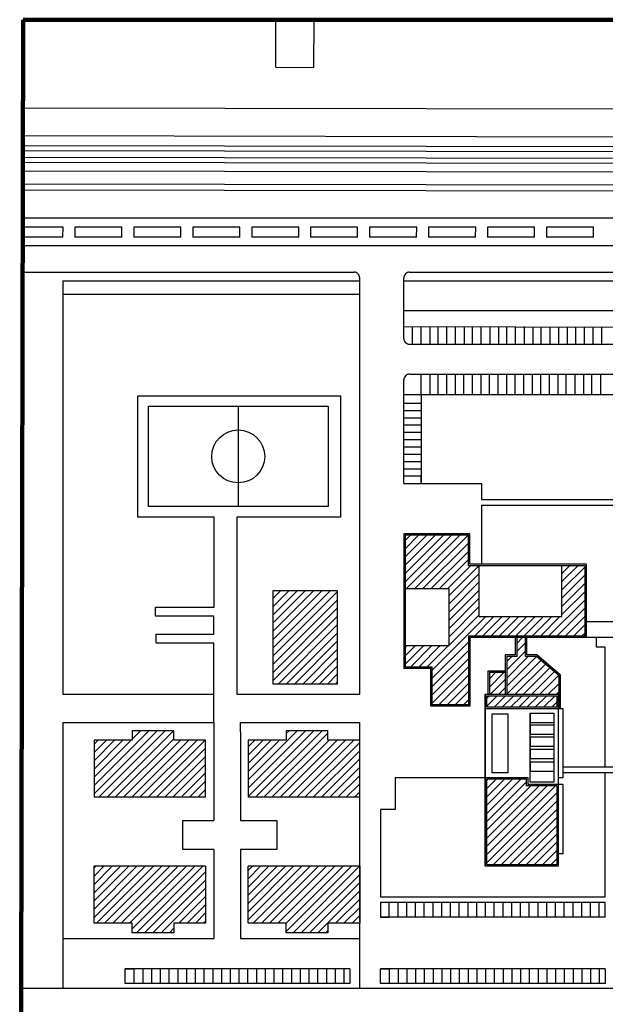
# Model space of a CAD drawing. Units: inches. Extents: x 21 to 699, y 8 to 610.
# Drawn here: x 21 to 222, y 228 to 566 of the extents above; entities that cross this region are included whole.
import ezdxf

# ---------------------------------------------------------------- set-up
doc = ezdxf.new("R2010")
doc.units = ezdxf.units.IN
doc.header["$MEASUREMENT"] = 0
doc.layers.add('batiments', color=7, linetype='Continuous')
pattern_1 = [(45, (-12985.3951, -7648.9554), (-1.41421356, 1.41421356), [])]

msp = doc.modelspace()

# ---------------------------------------------------------------- hatches: boundary and pattern name
at = {"layer": 'batiments'}
h = msp.add_hatch(dxfattribs=at)
h.set_pattern_fill('ANSI31', color=256, scale=16)
h.set_pattern_definition(pattern_1)
h.paths.add_polyline_path([(345.59628, 377.07506), (296.31398, 382.35285), (296.91316, 354.40244), (345.59628, 354.40244)])
h.paths.add_polyline_path([(338.5921, 347.43855), (334.82052, 347.43855), (334.82052, 353.90244), (331.96591, 353.90244), (331.96591, 347.43855), (328.43736, 347.43855), (328.43736, 334.45903), (346.09628, 334.45903), (346.09628, 329.51258), (346.38667, 329.51258), (346.38667, 334.60958), (346.38667, 340.74588)])
h.paths.add_polyline_path([(327.93736, 341.87849), (322.48767, 341.87849), (322.48767, 334.45903), (327.93736, 334.45903)])
h.paths.add_polyline_path([(345.59628, 333.95903), (321.59286, 333.95903), (321.59286, 330.01258), (345.59628, 330.01258)])
h.paths.add_polyline_path([(345.59628, 303.02311), (335.23807, 303.02311), (335.23807, 305.28204), (321.59286, 305.28204), (321.59286, 275.94618), (345.59628, 275.94618)])
edge = h.paths.add_edge_path(flags=16)
edge.add_arc((333.90476, 286.83731), 6.53261, 0, 360)
h.paths.add_polyline_path([(297.2185, 303.02311), (286.86029, 303.02311), (286.86029, 305.28204), (273.21508, 305.28204), (273.21508, 275.94618), (297.2185, 275.94618)])
h.paths.add_polyline_path([(297.2185, 333.95903), (273.21508, 333.95903), (273.21508, 330.01258), (297.2185, 330.01258)])
h.paths.add_polyline_path([(298.00889, 340.74588), (290.21432, 347.43855), (286.44274, 347.43855), (286.44274, 353.90244), (283.58813, 353.90244), (283.58813, 347.43855), (280.05958, 347.43855), (280.05958, 334.45903), (297.7185, 334.45903), (297.7185, 329.51258), (298.00889, 329.51258), (298.00889, 334.60958)])
h.paths.add_polyline_path([(279.55958, 341.87849), (274.10989, 341.87849), (274.10989, 334.45903), (279.55958, 334.45903)])
h.paths.add_polyline_path([(252.16721, 340.74588), (244.37264, 347.43855), (240.60106, 347.43855), (240.60106, 353.90244), (237.74645, 353.90244), (237.74645, 347.43855), (234.2179, 347.43855), (234.2179, 334.45903), (251.87682, 334.45903), (251.87682, 329.51258), (252.16721, 329.51258), (252.16721, 334.60958)])
h.paths.add_polyline_path([(233.7179, 341.87849), (228.26821, 341.87849), (228.26821, 334.45903), (233.7179, 334.45903)])
h.paths.add_polyline_path([(296.16689, 365.88485), (260.78203, 365.88485), (260.78203, 354.40244), (296.41304, 354.40244)])
h.paths.add_polyline_path([(249.32658, 365.88485), (235.70159, 365.88485), (235.70159, 354.40244), (249.32658, 354.40244)])
h.paths.add_polyline_path([(295.88013, 379.26173), (235.70159, 379.26173), (235.70159, 366.38485), (296.15617, 366.38485)])
h.paths.add_polyline_path([(295.81271, 382.40653), (255.20984, 386.75481), (255.20984, 379.26173), (295.88013, 379.26173)])
h.paths.add_polyline_path([(214.9739, 378.5726), (207.03131, 378.5726), (207.03131, 361.10316), (178.58906, 361.10316), (178.58906, 378.5726), (174.99104, 378.5726), (174.99104, 389.01903), (153.2857, 389.01903), (153.2857, 370.5898), (168.31778, 370.5898), (168.31778, 351.14968), (153.2857, 351.14968), (153.2857, 343.79201), (162.54707, 343.79201), (162.54707, 330.8765), (174.93897, 330.8765), (174.93897, 343.29201), (174.93897, 354.40244), (214.9739, 354.40244)])
h.paths.add_polyline_path([(168.31778, 370.5898), (168.31778, 351.14968)], flags=17)
h.paths.add_polyline_path([(207.03131, 361.10316), (178.58906, 361.10316)], flags=16)
h.paths.add_polyline_path([(198.25272, 347.43855), (194.48113, 347.43855), (194.48113, 353.90244), (191.62653, 353.90244), (191.62653, 347.43855), (188.09797, 347.43855), (188.09797, 334.45903), (205.7569, 334.45903), (205.7569, 329.51258), (206.04729, 329.51258), (206.04729, 334.60958), (206.04729, 340.74588)])
h.paths.add_polyline_path([(187.59797, 341.87849), (182.14828, 341.87849), (182.14828, 334.45903), (187.59797, 334.45903)], flags=17)
h.paths.add_polyline_path([(205.2569, 333.95903), (181.25347, 333.95903), (181.25347, 330.01258), (205.2569, 330.01258)])
h.paths.add_polyline_path([(251.37682, 333.95903), (227.3734, 333.95903), (227.3734, 330.01258), (251.37682, 330.01258)])
h.paths.add_polyline_path([(251.37682, 303.02311), (241.01861, 303.02311), (241.01861, 305.28204), (227.3734, 305.28204), (227.3734, 275.94618), (251.37682, 275.94618)])
h.paths.add_polyline_path([(205.2569, 303.02311), (194.89868, 303.02311), (194.89868, 305.28204), (181.25347, 305.28204), (181.25347, 275.94618), (205.2569, 275.94618)])
h = msp.add_hatch(dxfattribs=at)
h.set_pattern_fill('ANSI31', color=256, scale=16)
h.set_pattern_definition(pattern_1)
h.paths.add_polyline_path([(129.99889, 370.05367), (108.00146, 370.05367), (108.00146, 337.97134), (129.99889, 337.97134)])
h.paths.add_polyline_path([(137.68477, 318.68648), (126.78147, 318.68648), (126.78147, 321.94575), (112.46523, 321.94575), (112.46523, 318.68648), (99.40774, 318.68648), (99.40774, 299.11672), (137.68614, 299.11404)])
h.paths.add_polyline_path([(84.83668, 318.68648), (73.92898, 318.68648), (73.92898, 321.94575), (59.61275, 321.94575), (59.61275, 318.68648), (46.55525, 318.68648), (46.55525, 299.11672), (84.83531, 299.11404)])
h.paths.add_polyline_path([(137.68779, 275.44646), (99.40774, 275.44379), (99.40774, 255.87403), (112.46523, 255.87403), (112.46523, 252.61476), (126.78147, 252.61476), (126.78147, 255.87403), (137.68916, 255.87403)])
h.paths.add_polyline_path([(84.83531, 275.44646), (46.55525, 275.44379), (46.55525, 255.87403), (59.61275, 255.87403), (59.61275, 252.61476), (73.92898, 252.61476), (73.92898, 255.87403), (84.83668, 255.87403)])

# ---------------------------------------------------------------- linework, layer by layer
for p, q in [((108.89296, 549.62682), (108.93495, 565.96171)), ((121.96742, 549.59321), (122.00949, 565.96168)), ((108.89296, 549.62682), (121.96742, 549.59321)), ((335.87436, 535.03054), (22.2075, 535.58632)), ((341.08872, 525.48394), (22.18698, 526.04899)), ((314.4054, 520.45121), (22.17605, 520.969)), ((312.6333, 522.13435), (22.17966, 522.649)), ((316.9509, 518.1467), (22.1711, 518.669)), ((326.89247, 513.44907), (22.16103, 513.98901)), ((316.894, 516.46679), (22.16749, 516.98901)), ((333.40284, 506.93753, -2.1053), (22.14704, 507.48903, -1.05108)), ((326.8845, 508.94908), (22.15135, 509.48902)), ((22.12665, 498.00968, 5.26287), (323.25624, 498.02114, 5.26287)), ((35.95869, 494.76082, -2.88236), (22.11966, 494.76082, -2.88236)), ((35.92, 491.28356, -13.97819), (35.95869, 494.76082, -15.50152)), ((39.98977, 494.76082, -15.30795), (39.98578, 491.28356, -13.78295)), ((56.11192, 494.76082, -2.88236), (39.98977, 494.76082, -2.88236)), ((56.11192, 491.28356, -8.73189), (56.11192, 494.76082, -2.88236)), ((60.20338, 494.76082, -2.88236), (60.2009, 491.28356, -8.47634)), ((76.38741, 494.76082, -2.88236), (60.20338, 494.76082, -2.88236)), ((76.34872, 491.28356, -12.03678), (76.38741, 494.76082, -13.56011)), ((80.41562, 494.76082, -2.88236), (80.41562, 491.28356, -8.07476)), ((96.59961, 494.76082, -2.88236), (80.41562, 494.76082, -2.88236)), ((96.56308, 491.28356, -11.06608), (96.59961, 494.76082, -2.88236)), ((100.63584, 494.76082, -2.88236), (100.6332, 491.28356, -7.64752)), ((116.7993, 494.76082, -2.88236), (100.63584, 494.76082, -2.88236)), ((116.77234, 491.28356, -7.44736), (116.7993, 494.76082, -2.88236)), ((120.85392, 494.76082, -11.42481), (120.84993, 491.28356, -9.89981)), ((136.97684, 494.76082, -2.88236), (120.85392, 494.76082, -2.88236)), ((136.97684, 491.28356, -6.95949), (136.97684, 494.76082, -2.88236)), ((141.04414, 494.76082, -2.88236), (141.05839, 491.28356, -6.70553)), ((157.23176, 494.76082, -2.88236), (141.04414, 494.76082, -2.88236)), ((157.20285, 491.28356, -6.43639), (157.23176, 494.76082, -2.88236)), ((161.26318, 494.76082, -2.88236), (161.27588, 491.28356, -6.1846)), ((177.44799, 494.76082, -2.88236), (161.26318, 494.76082, -2.88236)), ((177.418, 491.28356, -5.87409), (177.44799, 494.76082, -2.88236)), ((181.48222, 494.76082, -2.88236), (181.49325, 491.28356, -5.6255)), ((197.62553, 494.76082, -2.88236), (181.48222, 494.76082, -2.88236)), ((197.62553, 491.28356, -5.26802), (197.62553, 494.76082, -2.88236)), ((201.71699, 494.76082, -2.88236), (201.71385, 491.28356, -5.02388)), ((217.88793, 494.76082, -2.88236), (201.71699, 494.76082, -2.88236)), ((217.84924, 491.28356, -5.24185), (217.88793, 494.76082, -6.76518)), ((35.92, 491.28356, -1.35903), (22.11218, 491.28356, -1.35903)), ((56.11192, 491.28356, -1.35903), (39.98578, 491.28356, -1.35903)), ((76.34872, 491.28356, -1.35903), (60.2009, 491.28356, -1.35903)), ((96.56308, 491.28356, -1.35903), (80.41562, 491.28356, -1.35903)), ((116.77234, 491.28356, -1.35903), (100.6332, 491.28356, -1.35903)), ((136.97684, 491.28356, -1.35903), (120.84993, 491.28356, -1.35903)), ((157.20285, 491.28356, -1.35903), (141.05839, 491.28356, -1.35903)), ((177.418, 491.28356, -1.35903), (161.27588, 491.28356, -1.35903)), ((197.62553, 491.28356, -1.35903), (181.49325, 491.28356, -1.35903)), ((217.84924, 491.28356, -1.35903), (201.71385, 491.28356, -1.35903)), ((22.10611, 488.46634, 5.26287), (323.53202, 488.47781, 5.26287)), ((22.08646, 479.33094), (135.72461, 479.33527)), ((137.68366, 334.49019), (137.67367, 477.33588)), ((152.78521, 456.53345), (152.78501, 477.34473)), ((154.77568, 479.33592), (254.37965, 479.34037)), ((35.86191, 476.33792), (137.68127, 476.33986)), ((35.86191, 476.33792), (35.86191, 334.49019)), ((152.78502, 476.34015), (252.50282, 476.33907)), ((35.93009, 471.74581), (137.68145, 471.74692)), ((152.78506, 466.10812), (319.665, 466.10993)), ((152.78523, 456.53219), (152.78523, 460.68197)), ((152.78523, 460.68197), (245.9589, 460.33766)), ((155.7857, 454.56315), (155.7857, 460.67088)), ((158.7857, 454.56315), (158.7857, 460.65979)), ((161.7857, 454.56315), (161.7857, 460.64871)), ((164.57785, 454.58507), (164.57785, 460.63839)), ((167.57832, 454.56315), (167.57832, 460.6273)), ((170.57832, 454.56315), (170.57832, 460.61622)), ((173.57832, 454.56315), (173.57832, 460.60513)), ((176.37047, 454.58507), (176.37047, 460.59481)), ((179.37094, 454.58507), (179.37094, 460.58372)), ((182.37094, 454.58507), (182.37094, 460.57264)), ((185.37094, 454.58507), (185.37094, 460.56155)), ((188.16309, 454.60698), (188.16309, 460.55123)), ((191.16356, 454.56315), (191.16356, 460.54014)), ((194.16356, 454.56315), (194.16356, 460.65979)), ((197.16356, 454.56315), (197.16356, 460.51797)), ((199.95571, 454.58507), (199.95571, 460.50765)), ((202.95618, 454.58507), (202.95618, 460.49657)), ((205.95618, 454.58507), (205.95618, 460.48548)), ((208.95618, 454.58507), (208.95618, 460.47439)), ((211.74833, 454.60698), (211.74833, 460.46408)), ((214.7488, 454.60698), (214.7488, 460.45299)), ((217.7488, 454.60698), (217.7488, 460.4419)), ((220.7488, 454.60698), (220.7488, 460.43082)), ((154.785, 454.56322), (318.53682, 454.56854)), ((154.785, 444.32347), (259.48615, 444.32347)), ((158.7857, 437.31857), (158.7857, 444.32347)), ((161.7857, 437.31857), (161.7857, 444.32347)), ((164.57785, 437.34048), (164.57785, 444.34539)), ((167.57785, 437.34048), (167.57785, 444.34539)), ((170.57785, 437.34048), (170.57785, 444.34539)), ((173.37001, 437.31857), (173.37001, 444.32347)), ((176.37001, 437.31857), (176.37001, 444.32347)), ((179.37001, 437.31857), (179.37001, 444.32347)), ((182.16216, 437.34048), (182.16216, 444.34539)), ((185.16216, 437.34048), (185.16216, 444.34539)), ((188.16216, 437.34048), (188.16216, 444.34539)), ((190.95432, 437.3624), (190.95432, 444.3673)), ((193.95432, 437.3624), (193.95432, 444.3673)), ((196.95432, 437.3624), (196.95432, 444.3673)), ((199.74647, 437.31857), (199.74647, 444.32347)), ((202.74647, 437.31857), (202.74647, 444.32347)), ((205.74647, 437.31857), (205.74647, 444.32347)), ((208.53863, 437.34048), (208.53863, 444.34539)), ((211.53863, 437.34048), (211.53863, 444.34539)), ((214.53863, 437.34048), (214.53863, 444.34539)), ((217.33078, 437.31857), (217.33078, 444.32347)), ((220.33078, 437.31857), (220.33078, 444.32347)), ((152.7857, 406.76254), (152.78535, 442.36138)), ((152.7857, 437.31857), (152.7857, 442.37659)), ((152.7857, 437.31857), (235.20159, 437.31857)), ((152.7857, 437.31857), (155.7857, 437.31857)), ((158.7857, 437.31857), (158.7857, 406.76254)), ((96.02974, 433.31593), (96.02974, 398.86863)), ((158.7857, 434.26254), (152.78567, 434.26254)), ((158.7857, 431.76254), (152.78567, 431.76254)), ((158.7857, 431.76254), (152.78567, 431.76254)), ((158.7857, 429.26254), (152.78567, 429.26254)), ((158.7857, 426.76254), (152.78567, 426.76254)), ((158.7857, 424.26254), (152.78567, 424.26254)), ((158.7857, 424.26254), (152.78567, 424.26254)), ((158.7857, 421.76254), (152.78567, 421.76254)), ((158.7857, 419.26254), (152.78567, 419.26254)), ((158.7857, 416.76254), (152.78567, 416.76254)), ((158.7857, 416.76254), (152.78567, 416.76254)), ((158.7857, 414.26254), (152.78567, 414.26254)), ((158.7857, 411.76254), (152.78567, 411.76254)), ((158.7857, 409.26254), (152.78567, 409.26254)), ((158.7857, 406.76254), (158.7857, 409.26254)), ((152.7857, 406.76254), (179.42727, 406.76254)), ((179.42727, 406.76254), (179.42727, 401.32339)), ((179.42727, 401.32339), (235.20159, 401.32339)), ((179.42727, 399.32339), (179.42727, 379.0726)), ((179.42727, 399.32339), (235.20159, 399.32339)), ((87.78433, 364.34421), (87.78433, 395.25853)), ((95.58355, 395.25853), (95.58355, 334.49019)), ((175.49104, 389.51903), (152.7857, 389.51903)), ((152.7857, 389.51903), (152.7857, 343.29201)), ((174.99104, 389.01903), (153.2857, 389.01903)), ((153.2857, 389.01903), (153.2857, 343.79201)), ((174.99104, 378.5726), (174.99104, 389.01903)), ((175.49104, 379.0726), (175.49104, 389.51903)), ((214.9739, 378.5726), (174.99104, 378.5726)), ((215.4739, 379.0726), (175.49104, 379.0726)), ((214.9739, 354.40244), (214.9739, 378.5726)), ((215.4739, 353.90244), (215.4739, 379.0726)), ((67.65629, 361.26668), (67.65629, 364.34421)), ((67.65629, 364.34421), (87.78433, 364.34421)), ((87.66362, 361.26668), (67.65629, 361.26668)), ((87.66362, 355.04538), (87.66362, 361.26668)), ((235.20159, 359.27678), (215.4739, 359.27678)), ((67.87099, 352.042), (67.87099, 355.04538)), ((67.87099, 355.04538), (87.66362, 355.04538)), ((87.66362, 352.042), (67.87099, 352.042)), ((87.66362, 324.73937), (87.66362, 352.042)), ((214.9739, 354.40244), (174.93897, 354.40244)), ((174.93897, 354.40244), (174.93897, 343.29201)), ((235.20159, 353.90244), (175.43897, 353.90244)), ((175.43897, 353.90244), (175.43897, 343.29201)), ((191.12653, 347.93855), (191.12653, 353.90244)), ((191.62653, 347.43855), (191.62653, 353.90244)), ((194.48113, 347.43855), (194.48113, 353.90244)), ((194.98113, 347.93855), (194.98113, 353.90244)), ((218.9338, 350.60711), (218.9338, 353.90244)), ((221.8734, 350.60711), (218.9338, 350.60711)), ((221.8734, 309.45474), (221.8734, 350.60711)), ((191.12653, 347.93855), (187.59797, 347.93855)), ((187.59797, 347.93855), (187.59797, 334.45903)), ((191.62653, 347.43855), (188.09797, 347.43855)), ((188.09797, 347.43855), (188.09797, 334.45903)), ((198.25272, 347.43855), (194.48113, 347.43855)), ((198.43792, 347.93855), (194.98113, 347.93855)), ((206.04729, 340.74588), (198.25272, 347.43855)), ((206.54729, 340.97559), (198.43792, 347.93855)), ((162.04707, 343.29201), (152.7857, 343.29201)), ((162.54707, 343.79201), (153.2857, 343.79201)), ((162.04707, 330.3765), (162.04707, 343.29201)), ((162.54707, 330.3765), (162.54707, 343.79201)), ((174.93897, 343.29201), (174.93897, 330.3765)), ((175.43897, 343.29201), (175.43897, 330.3765)), ((187.59797, 342.37849), (181.64828, 342.37849)), ((181.64828, 342.37849), (181.64828, 334.45903)), ((187.59797, 341.87849), (182.14828, 341.87849)), ((182.14828, 341.87849), (182.14828, 334.45903)), ((206.04729, 334.45903), (206.04729, 340.74588)), ((206.54729, 334.60958), (206.54729, 340.97559)), ((206.04729, 329.51258), (206.04729, 334.60958)), ((206.54729, 329.51258), (206.54729, 334.60958)), ((35.86191, 334.49019), (87.66362, 334.49019)), ((95.58355, 334.49019), (137.68434, 334.49019)), ((180.75347, 334.45903), (180.75347, 275.44427)), ((205.7569, 334.45903), (205.7569, 275.44618)), ((175.43897, 330.8765), (162.04707, 330.8765)), ((175.43897, 330.3765), (162.04707, 330.3765)), ((205.7569, 329.51258), (180.75347, 329.51258)), ((205.2569, 330.01258), (181.25347, 330.01258)), ((196.10374, 327.99038), (196.10374, 324.81253)), ((196.10374, 327.99038), (204.29477, 327.99038)), ((207.45746, 329.51258), (205.7569, 329.51258)), ((207.45746, 305.83982), (207.45746, 329.51258)), ((35.86191, 324.73937), (35.86191, 233.44482)), ((35.86191, 324.73937), (87.66362, 324.73937)), ((87.66362, 324.73937), (87.66362, 291.16517)), ((96.79178, 321.53086), (96.79178, 324.73937)), ((96.79178, 324.73937), (137.68434, 324.73937)), ((137.69073, 233.44221), (137.68434, 324.73937)), ((196.10374, 324.81253), (204.29477, 324.81253)), ((73.92898, 321.94575), (59.61275, 321.94575)), ((59.61275, 321.94575), (59.61275, 321.94575)), ((59.61275, 321.94575), (59.61275, 318.68648)), ((73.92898, 318.68648), (73.92898, 321.94575)), ((96.79178, 321.53086), (96.79178, 291.16517)), ((126.78147, 321.94575), (112.46523, 321.94575)), ((112.46523, 321.94575), (112.46523, 321.94575)), ((112.46523, 321.94575), (112.46523, 318.68648)), ((126.78147, 318.68648), (126.78147, 321.94575)), ((196.10374, 323.9161), (196.10374, 320.73824)), ((196.10374, 323.9161), (204.29477, 323.9161)), ((59.61275, 318.68648), (46.55525, 318.68648)), ((46.55525, 318.68648), (46.55525, 299.11237)), ((84.83668, 318.68648), (73.92898, 318.68648)), ((84.83531, 299.11018), (84.83668, 318.68648)), ((112.46523, 318.68648), (99.40774, 318.68648)), ((99.40774, 318.68648), (99.40774, 299.11237)), ((137.68916, 318.68648), (126.78147, 318.68648)), ((137.68779, 299.11018), (137.68916, 318.68648)), ((196.10374, 320.73824), (204.29477, 320.73824)), ((196.10374, 319.84181), (196.10374, 316.66395)), ((196.10374, 319.84181), (204.29477, 319.84181)), ((196.10374, 316.66395), (204.29477, 316.66395)), ((196.10374, 315.6254), (196.10374, 312.44755)), ((196.10374, 315.6254), (204.29477, 315.6254)), ((196.10374, 312.44755), (204.29477, 312.44755)), ((196.10374, 311.25442), (196.10374, 308.07656)), ((196.10374, 311.25442), (204.29477, 311.25442)), ((196.10374, 308.07656), (204.29477, 308.07656)), ((226.8734, 309.45474), (207.45746, 309.45474)), ((180.75347, 305.78204), (149.82977, 305.78204)), ((149.82977, 305.78204), (149.82977, 305.78204)), ((149.82977, 305.78204), (149.82977, 294.90967)), ((195.39868, 305.78204), (180.75347, 305.78204)), ((194.89868, 305.28204), (181.25347, 305.28204)), ((194.89868, 303.02311), (194.89868, 305.28204)), ((195.39868, 303.52311), (195.39868, 305.78204)), ((205.7569, 305.83982), (207.45746, 305.83982)), ((226.8734, 307.45474), (207.45746, 307.45474)), ((221.8734, 264.94618), (221.8734, 307.45474)), ((205.2569, 303.02311), (194.89868, 303.02311)), ((205.7569, 303.52311), (195.39868, 303.52311)), ((207.45746, 303.52311), (205.7569, 303.52311)), ((207.45746, 279.85036), (207.45746, 303.52311)), ((84.83531, 299.11404), (46.55525, 299.11672)), ((137.68779, 299.11404), (99.40774, 299.11672)), ((144.82977, 294.90967), (144.82977, 264.96766)), ((149.82977, 294.90967), (144.82977, 294.90967)), ((76.9134, 291.16517), (87.66362, 291.16517)), ((76.97563, 281.2133), (76.97563, 291.16517)), ((96.79178, 291.16517), (109.29304, 291.16517)), ((109.29304, 291.16517), (109.29304, 281.2133)), ((87.66362, 281.2133), (76.97563, 281.2133)), ((87.66362, 281.2133), (87.66362, 250.62839)), ((96.79178, 281.2133), (96.79178, 253.28967)), ((109.29304, 281.2133), (96.79178, 281.2133)), ((205.7569, 279.85036), (207.45746, 279.85036)), ((46.55525, 255.87403), (46.55525, 275.44814)), ((84.83531, 275.44646), (46.55525, 275.44379)), ((84.83531, 275.45033), (84.83668, 255.87403)), ((99.40774, 255.87403), (99.40774, 275.44814)), ((137.68779, 275.44646), (99.40774, 275.44379)), ((137.68779, 275.45033), (137.68916, 255.87403)), ((144.82977, 264.96964), (221.8734, 264.94618)), ((221.8734, 262.94618), (144.82977, 262.94618)), ((144.82977, 262.94618), (144.82977, 257.94618)), ((147.82977, 257.94618), (147.82977, 262.94618)), ((150.82977, 257.94618), (150.82977, 262.94618)), ((153.82977, 257.94618), (153.82977, 262.94618)), ((156.82977, 257.94618), (156.82977, 262.94618)), ((159.82977, 257.94618), (159.82977, 262.94618)), ((162.82977, 257.94618), (162.82977, 262.94618)), ((165.82977, 257.94618), (165.82977, 262.94618)), ((168.82977, 257.94618), (168.82977, 262.94618)), ((171.82977, 257.94618), (171.82977, 262.94618)), ((174.82977, 257.94618), (174.82977, 262.94618)), ((177.82977, 257.94618), (177.82977, 262.94618)), ((180.82977, 257.94618), (180.82977, 262.94618)), ((183.82977, 257.94618), (183.82977, 262.94618)), ((186.82977, 257.94618), (186.82977, 262.94618)), ((189.82977, 257.94618), (189.82977, 262.94618)), ((192.82977, 257.94618), (192.82977, 262.94618)), ((195.82977, 257.94618), (195.82977, 262.94618)), ((198.82977, 257.94618), (198.82977, 262.94618)), ((201.82977, 257.94618), (201.82977, 262.94618)), ((204.82977, 257.94618), (204.82977, 262.94618)), ((207.82977, 257.94618), (207.82977, 262.94618)), ((210.82977, 257.94618), (210.82977, 262.94618)), ((213.82977, 257.94618), (213.82977, 262.94618)), ((216.82977, 257.94618), (216.82977, 262.94618)), ((219.82977, 257.94618), (219.82977, 262.94618)), ((221.8734, 257.94618), (221.8734, 262.94618)), ((221.8734, 257.94618), (144.82977, 257.94618)), ((144.82977, 257.94618), (147.82977, 257.94618)), ((59.61275, 255.87403), (46.55525, 255.87403)), ((59.61275, 252.61476), (59.61275, 255.87403)), ((84.83668, 255.87403), (73.92898, 255.87403)), ((73.92898, 255.87403), (73.92898, 252.61476)), ((112.46523, 255.87403), (99.40774, 255.87403)), ((112.46523, 252.61476), (112.46523, 255.87403)), ((137.68916, 255.87403), (126.78147, 255.87403)), ((126.78147, 255.87403), (126.78147, 252.61476)), ((35.86191, 250.62839), (87.66362, 250.62839)), ((73.92898, 252.61476), (59.61275, 252.61476)), ((59.61275, 252.61476), (59.61275, 252.61476)), ((96.79178, 253.28967), (96.79178, 250.62839)), ((96.79178, 250.62839), (137.68953, 250.62839)), ((126.78147, 252.61476), (112.46523, 252.61476)), ((112.46523, 252.61476), (112.46523, 252.61476)), ((134.29532, 240.21638), (57.25169, 240.21638)), ((57.25169, 235.21638), (57.25169, 240.21638)), ((57.25169, 240.21638), (60.25169, 240.21638)), ((60.25169, 240.21638), (60.25169, 235.21638)), ((63.25169, 240.21638), (63.25169, 235.21638)), ((66.25169, 240.21638), (66.25169, 235.21638)), ((69.25169, 240.21638), (69.25169, 235.21638)), ((72.25169, 240.21638), (72.25169, 235.21638)), ((75.25169, 240.21638), (75.25169, 235.21638)), ((78.25169, 240.21638), (78.25169, 235.21638)), ((81.25169, 240.21638), (81.25169, 235.21638)), ((84.25169, 240.21638), (84.25169, 235.21638)), ((87.25169, 240.21638), (87.25169, 235.21638)), ((90.25169, 240.21638), (90.25169, 235.21638)), ((93.25169, 240.21638), (93.25169, 235.21638)), ((96.25169, 240.21638), (96.25169, 235.21638)), ((99.25169, 240.21638), (99.25169, 235.21638)), ((102.25169, 240.21638), (102.25169, 235.21638)), ((105.25169, 240.21638), (105.25169, 235.21638)), ((108.25169, 240.21638), (108.25169, 235.21638)), ((111.25169, 240.21638), (111.25169, 235.21638)), ((114.25169, 240.21638), (114.25169, 235.21638)), ((117.25169, 240.21638), (117.25169, 235.21638)), ((120.25169, 240.21638), (120.25169, 235.21638)), ((123.25169, 240.21638), (123.25169, 235.21638)), ((126.25169, 240.21638), (126.25169, 235.21638)), ((129.25169, 240.21638), (129.25169, 235.21638)), ((132.25169, 240.21638), (132.25169, 235.21638)), ((134.29532, 240.21638), (134.29532, 235.21638)), ((221.87302, 240.21638), (144.82939, 240.21638)), ((144.82939, 235.21638), (144.82939, 240.21638)), ((144.82939, 240.21638), (147.82939, 240.21638)), ((147.82939, 240.21638), (147.82939, 235.21638)), ((150.82939, 240.21638), (150.82939, 235.21638)), ((153.82939, 240.21638), (153.82939, 235.21638)), ((156.82939, 240.21638), (156.82939, 235.21638)), ((159.82939, 240.21638), (159.82939, 235.21638)), ((162.82939, 240.21638), (162.82939, 235.21638)), ((165.82939, 240.21638), (165.82939, 235.21638)), ((168.82939, 240.21638), (168.82939, 235.21638)), ((171.82939, 240.21638), (171.82939, 235.21638)), ((174.82939, 240.21638), (174.82939, 235.21638)), ((177.82939, 240.21638), (177.82939, 235.21638)), ((180.82939, 240.21638), (180.82939, 235.21638)), ((183.82939, 240.21638), (183.82939, 235.21638)), ((186.82939, 240.21638), (186.82939, 235.21638)), ((189.82939, 240.21638), (189.82939, 235.21638)), ((192.82939, 240.21638), (192.82939, 235.21638)), ((195.82939, 240.21638), (195.82939, 235.21638)), ((198.82939, 240.21638), (198.82939, 235.21638)), ((201.82939, 240.21638), (201.82939, 235.21638)), ((204.82939, 240.21638), (204.82939, 235.21638)), ((207.82939, 240.21638), (207.82939, 235.21638)), ((210.82939, 240.21638), (210.82939, 235.21638)), ((213.82939, 240.21638), (213.82939, 235.21638)), ((216.82939, 240.21638), (216.82939, 235.21638)), ((219.82939, 240.21638), (219.82939, 235.21638)), ((221.87302, 240.21638), (221.87302, 235.21638)), ((381.62167, 233.43596), (21.07748, 233.44519)), ((134.29532, 235.21638), (57.25169, 235.21638)), ((221.87302, 235.21638), (144.82939, 235.21638))]:
    msp.add_line(p, q, dxfattribs=at)
at = {"layer": 'batiments', "lineweight": 100}
msp.add_lwpolyline([(22.27286, 565.96188), (698.39455, 565.96054), (697.19731, 9.54674), (21.07563, 9.54809)], close=True, dxfattribs=at)
at = {"layer": 'batiments'}
for points in [[(87.78433, 395.25853), (61.59777, 395.25853), (61.59777, 436.92603), (131.11476, 436.92603), (131.11476, 395.25853), (95.58355, 395.25853)], [(207.03131, 379.0726), (178.58906, 379.0726)], [(178.58906, 378.5726), (178.58906, 361.10316), (207.03131, 361.10316), (207.03131, 378.5726)], [(152.7857, 370.5898), (152.7857, 351.14968)], [(153.2857, 351.14968), (168.31778, 351.14968), (168.31778, 370.5898), (153.2857, 370.5898)], [(181.25347, 330.01258), (181.25347, 333.95903), (205.2569, 333.95903), (205.2569, 330.01258)], [(205.2569, 303.02311), (205.2569, 275.94618), (181.25347, 275.94618), (181.25347, 305.28204)]]:
    msp.add_lwpolyline(points, dxfattribs=at)
for points in [[(65.20787, 433.31593), (126.85161, 433.31593), (126.85161, 398.86863), (65.20787, 398.86863)], [(108.00146, 370.05367), (129.99889, 370.05367), (129.99889, 337.97134), (108.00146, 337.97134)], [(180.75347, 334.45903), (205.7569, 334.45903), (205.7569, 275.44618), (180.75347, 275.44618)], [(180.75347, 334.45903), (205.7569, 334.45903), (205.7569, 275.44618), (180.75347, 275.44618)], [(204.29477, 304.25074), (196.10374, 304.25074), (196.10374, 327.99038), (204.29477, 327.99038)], [(183.10844, 327.72267), (188.43304, 327.72267), (188.43304, 307.45474), (183.10844, 307.45474)]]:
    msp.add_lwpolyline(points, close=True, dxfattribs=at)
msp.add_circle((96.02974, 416.09228), 9.0788, dxfattribs=at)
for centre, start, end in [((135.67366, 477.3359), 359.9993778, 90), ((154.785, 477.33593), 90, 180.0006222), ((154.785, 456.56323), 179.9993778, 270), ((154.785, 442.32346), 90, 180.0006222)]:
    msp.add_arc(centre, 2.00001, start, end, dxfattribs=at)

doc.saveas('drawing.dxf')
